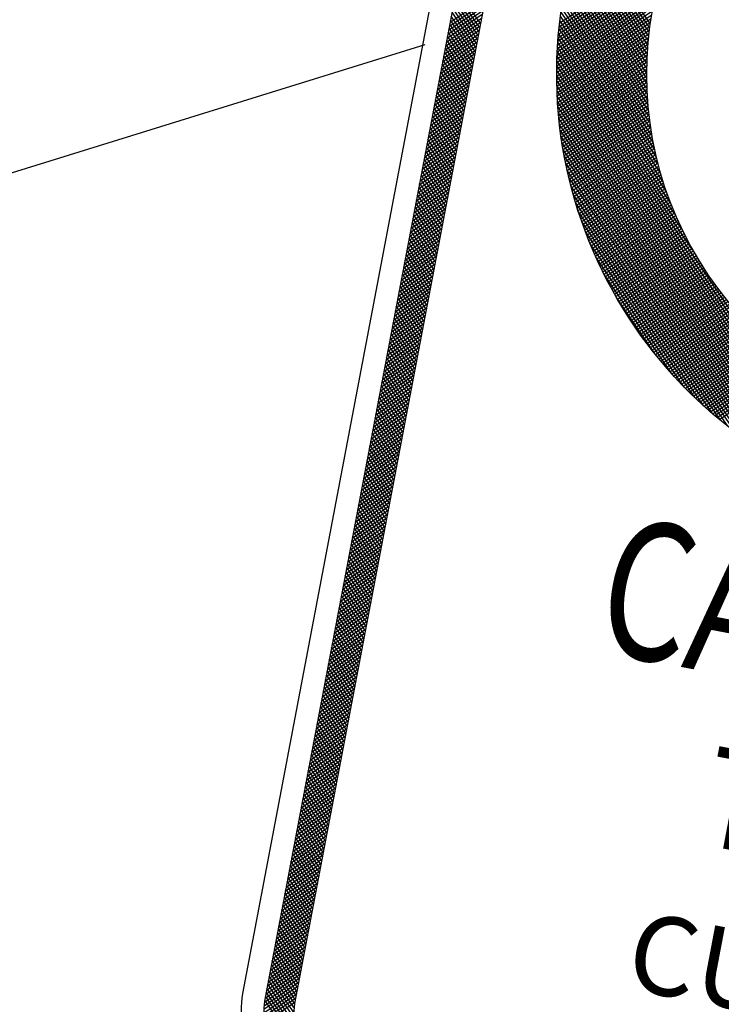
# Model space of a CAD drawing. Units: millimetres. Extents: x 1307919 to 3346574, y -7275870 to 1379262.
# Drawn here: x 1668666 to 1668673, y 690244 to 690253 of the extents above; entities that cross this region are included whole.
import ezdxf
from ezdxf.enums import TextEntityAlignment as Align

# ---------------------------------------------------------------- set-up
doc = ezdxf.new("R2010")
doc.units = ezdxf.units.MM
doc.header["$LTSCALE"] = 5
doc.layers.get('0').update_dxf_attribs({"color": 251})
for name, color, linetype in [('1-PROY SEÑALES VERTICALES', 8, 'Continuous'), ('demarcacion', 1, 'Continuous'), ('ROJO', 10, 'Continuous')]:
    doc.layers.add(name, color=color, linetype=linetype)
doc.styles.add('ROMAND', font='romand.shx')
doc.styles.get("Standard").update_dxf_attribs({"font": 'arial.ttf'})
doc.dimstyles.get("Standard").update_dxf_attribs({"dimtxt": 1, "dimasz": 1, "dimexe": 1, "dimexo": 1, "dimgap": 1, "dimtad": 1, "dimtxsty": 'Standard', "dimcen": 2.5, "dimadec": 0, "dimazin": 0, "dimtfac": 1, "dimtmove": 0, "dimatfit": 3, "dimfxl": 0, "dimarcsym": 0})

# ---------------------------------------------------------------- blocks, each defined once
blk = doc.blocks.new('*X3')
at = {"color": 0}
for p, q in [((3.5038, 16.4896), (3.1189, 16.8745)), ((3.5026, 16.5085), (3.1211, 16.89)), ((3.5017, 16.5271), (3.1234, 16.9054)), ((3.1055, 16.4521), (3.5229, 16.8695)), ((3.1068, 16.4357), (3.5194, 16.8484)), ((3.5069, 16.4512), (3.1148, 16.8432)), ((3.5052, 16.4705), (3.1168, 16.8589)), ((3.1082, 16.4195), (3.5163, 16.8275)), ((3.5137, 16.3914), (3.1096, 16.7955)), ((3.1097, 16.4033), (3.5135, 16.8071)), ((3.5111, 16.4116), (3.1112, 16.8115)), ((3.1113, 16.3873), (3.511, 16.7869)), ((3.5089, 16.4315), (3.113, 16.8274)), ((3.5231, 16.3289), (3.1054, 16.7466)), ((3.5196, 16.3501), (3.1067, 16.763)), ((3.5165, 16.3709), (3.1081, 16.7793)), ((3.1131, 16.3714), (3.5087, 16.767)), ((3.115, 16.3556), (3.5068, 16.7474)), ((3.5312, 16.2854), (3.1032, 16.7134)), ((3.527, 16.3074), (3.1042, 16.7301)), ((3.117, 16.3399), (3.5051, 16.728)), ((3.1191, 16.3243), (3.5037, 16.7089)), ((3.5465, 16.2172), (3.101, 16.6627)), ((3.5409, 16.2404), (3.1016, 16.6797)), ((3.5359, 16.2631), (3.1023, 16.6967)), ((3.1213, 16.3088), (3.5025, 16.6901)), ((3.1236, 16.2935), (3.5016, 16.6715)), ((3.5663, 16.1443), (3.1, 16.6106)), ((3.5591, 16.1692), (3.1002, 16.6281)), ((3.5525, 16.1934), (3.1005, 16.6454)), ((3.1261, 16.2782), (3.5009, 16.6531)), ((3.1286, 16.2631), (3.5004, 16.6349)), ((3.1312, 16.248), (3.5001, 16.6169)), ((3.5741, 16.1189), (3.1, 16.5929)), ((3.5826, 16.0927), (3.1002, 16.5751)), ((3.1339, 16.2331), (3.5, 16.5992)), ((3.1368, 16.2182), (3.5001, 16.5816)), ((3.5918, 16.0657), (3.1005, 16.5571)), ((3.602, 16.0379), (3.1009, 16.539)), ((3.1397, 16.2035), (3.5004, 16.5642)), ((3.1427, 16.1888), (3.5009, 16.547)), ((3.1458, 16.1743), (3.5015, 16.53)), ((3.6131, 16.0091), (3.1016, 16.5206)), ((3.6254, 15.9792), (3.1024, 16.5021)), ((3.6389, 15.948), (3.1034, 16.4835)), ((3.149, 16.1598), (3.5024, 16.5131)), ((3.1523, 16.1454), (3.5034, 16.4964)), ((3.1557, 16.1311), (3.5045, 16.4799)), ((3.6539, 15.9152), (3.1046, 16.4646)), ((3.6708, 15.8807), (3.106, 16.4455)), ((3.1592, 16.1169), (3.5058, 16.4636)), ((3.1628, 16.1028), (3.5073, 16.4474)), ((3.6899, 15.8439), (3.1076, 16.4263)), ((3.7119, 15.8042), (3.1094, 16.4068)), ((3.1664, 16.0888), (3.5089, 16.4313)), ((3.1702, 16.0749), (3.5107, 16.4154)), ((3.174, 16.061), (3.5126, 16.3996)), ((3.7379, 15.7606), (3.1114, 16.3871)), ((3.7695, 15.7113), (3.1136, 16.3672)), ((3.811, 15.6521), (3.1161, 16.3471)), ((3.1779, 16.0472), (3.5146, 16.384)), ((3.1819, 16.0336), (3.5168, 16.3685)), ((3.186, 16.0199), (3.5192, 16.3531)), ((3.8766, 15.5688), (3.1188, 16.3267)), ((4.806, 14.6217), (3.1217, 16.306)), ((3.1901, 16.0064), (3.5216, 16.3379)), ((3.1943, 15.993), (3.5242, 16.3228)), ((3.1987, 15.9796), (3.5269, 16.3079)), ((4.7851, 14.6249), (3.1249, 16.2851)), ((4.764, 14.6284), (3.1284, 16.264)), ((3.203, 15.9663), (3.5297, 16.293)), ((3.2075, 15.9531), (3.5327, 16.2783)), ((3.212, 15.94), (3.5357, 16.2637)), ((4.7425, 14.6322), (3.1322, 16.2425)), ((4.7208, 14.6363), (3.1363, 16.2208)), ((3.2167, 15.9269), (3.5389, 16.2492)), ((3.2214, 15.9139), (3.5422, 16.2348)), ((3.2261, 15.901), (3.5456, 16.2205)), ((4.6987, 14.6407), (3.1407, 16.1987)), ((4.6763, 14.6454), (3.1454, 16.1763)), ((3.231, 15.8882), (3.5492, 16.2064)), ((3.2359, 15.8754), (3.5528, 16.1923)), ((3.2409, 15.8627), (3.5565, 16.1784)), ((4.6535, 14.6505), (3.1505, 16.1535)), ((4.6304, 14.6559), (3.1559, 16.1304)), ((3.2459, 15.8501), (3.5604, 16.1646)), ((3.251, 15.8375), (3.5643, 16.1508)), ((3.2562, 15.8251), (3.5684, 16.1372)), ((4.6069, 14.6617), (3.1617, 16.1069)), ((4.583, 14.668), (3.168, 16.083)), ((3.2615, 15.8126), (3.5725, 16.1237)), ((3.2668, 15.8003), (3.5768, 16.1103)), ((3.2722, 15.788), (3.5811, 16.0969)), ((3.2777, 15.7758), (3.5856, 16.0837)), ((4.5586, 14.6747), (3.1747, 16.0586)), ((3.2833, 15.7637), (3.5901, 16.0706)), ((3.2889, 15.7516), (3.5948, 16.0575)), ((3.2945, 15.7396), (3.5995, 16.0446)), ((4.5338, 14.6818), (3.1818, 16.0338)), ((4.5085, 14.6895), (3.1895, 16.0085)), ((3.3003, 15.7277), (3.6043, 16.0317)), ((3.3061, 15.7158), (3.6092, 16.019)), ((3.3119, 15.704), (3.6142, 16.0063)), ((4.4826, 14.6977), (3.1977, 15.9826)), ((4.4561, 14.7065), (3.2065, 15.9561)), ((3.3179, 15.6922), (3.6193, 15.9937)), ((3.3239, 15.6806), (3.6245, 15.9812)), ((3.3299, 15.6689), (3.6298, 15.9688)), ((3.3361, 15.6574), (3.6351, 15.9565)), ((4.429, 14.7159), (3.2159, 15.929)), ((3.3422, 15.6459), (3.6406, 15.9442)), ((3.3485, 15.6345), (3.6461, 15.9321)), ((3.3548, 15.6231), (3.6517, 15.92)), ((3.3612, 15.6118), (3.6574, 15.908)), ((4.4012, 14.7261), (3.2261, 15.9012)), ((4.3726, 14.737), (3.237, 15.8726)), ((3.3676, 15.6006), (3.6632, 15.8961)), ((3.3741, 15.5894), (3.669, 15.8843)), ((3.3807, 15.5783), (3.6749, 15.8725)), ((4.3431, 14.7487), (3.2487, 15.8431)), ((3.3873, 15.5672), (3.681, 15.8609)), ((3.394, 15.5562), (3.687, 15.8493)), ((3.4007, 15.5453), (3.6932, 15.8378)), ((3.4075, 15.5344), (3.6995, 15.8264)), ((4.3127, 14.7615), (3.2615, 15.8127)), ((4.2813, 14.7753), (3.2753, 15.7813)), ((3.4144, 15.5236), (3.7058, 15.815)), ((3.4213, 15.5128), (3.7122, 15.8037)), ((3.4283, 15.5021), (3.7187, 15.7925)), ((3.4353, 15.4915), (3.7253, 15.7814)), ((4.2486, 14.7903), (3.2903, 15.7486)), ((3.4424, 15.4809), (3.7319, 15.7704)), ((3.4496, 15.4704), (3.7386, 15.7594)), ((3.4568, 15.4599), (3.7454, 15.7485)), ((3.464, 15.4495), (3.7522, 15.7377)), ((4.2144, 14.8067), (3.3067, 15.7144)), ((3.4714, 15.4392), (3.7592, 15.727)), ((3.4788, 15.4289), (3.7662, 15.7163)), ((3.4862, 15.4186), (3.7733, 15.7057)), ((3.4937, 15.4084), (3.7804, 15.6952)), ((4.1786, 14.8249), (3.3249, 15.6786)), ((3.5013, 15.3983), (3.7876, 15.6847)), ((3.5089, 15.3883), (3.7949, 15.6743)), ((3.5165, 15.3783), (3.8023, 15.664)), ((3.5243, 15.3683), (3.8098, 15.6538)), ((3.5321, 15.3584), (3.8173, 15.6436)), ((4.1408, 14.845), (3.345, 15.6408)), ((4.1004, 14.8677), (3.3677, 15.6004)), ((3.5399, 15.3486), (3.8249, 15.6335)), ((3.5478, 15.3388), (3.8325, 15.6235)), ((3.5557, 15.3291), (3.8402, 15.6136)), ((3.5637, 15.3194), (3.848, 15.6037)), ((4.0569, 14.8936), (3.3936, 15.5569)), ((3.5718, 15.3098), (3.8559, 15.5939)), ((3.5799, 15.3002), (3.8639, 15.5842)), ((3.5881, 15.2907), (3.8719, 15.5745)), ((3.5963, 15.2813), (3.8799, 15.5649)), ((3.6046, 15.2719), (3.8881, 15.5554)), ((3.613, 15.2626), (3.8963, 15.5459)), ((3.6214, 15.2533), (3.9046, 15.5365)), ((3.6298, 15.2441), (3.913, 15.5272)), ((3.6383, 15.2349), (3.9214, 15.5179)), ((4.009, 14.9238), (3.4238, 15.509)), ((3.6469, 15.2258), (3.9299, 15.5088)), ((3.6555, 15.2167), (3.9384, 15.4996)), ((3.6642, 15.2077), (3.9471, 15.4906)), ((3.6729, 15.1988), (3.9558, 15.4816)), ((3.6817, 15.1899), (3.9646, 15.4727)), ((3.9547, 14.9604), (3.4604, 15.4547)), ((3.6906, 15.181), (3.9734, 15.4639)), ((3.6994, 15.1723), (3.9823, 15.4551)), ((3.7084, 15.1635), (3.9913, 15.4464)), ((3.7174, 15.1549), (4.0003, 15.4378)), ((3.7265, 15.1462), (4.0095, 15.4292)), ((3.8895, 15.0079), (3.5079, 15.3895)), ((3.7356, 15.1377), (4.0186, 15.4207)), ((3.7448, 15.1292), (4.0279, 15.4123)), ((3.754, 15.1207), (4.0372, 15.404)), ((3.7633, 15.1123), (4.0466, 15.3957)), ((3.7726, 15.104), (4.0561, 15.3875)), ((3.782, 15.0957), (4.0656, 15.3793)), ((3.7915, 15.0875), (4.0752, 15.3713)), ((3.801, 15.0793), (4.0849, 15.3632)), ((3.8105, 15.0712), (4.0946, 15.3553)), ((3.8201, 15.0631), (4.1045, 15.3474)), ((3.8298, 15.0551), (4.1143, 15.3397)), ((3.7973, 15.0824), (3.5824, 15.2973)), ((3.8395, 15.0472), (4.1243, 15.3319)), ((3.8493, 15.0393), (4.1343, 15.3243)), ((3.8592, 15.0315), (4.1444, 15.3167)), ((3.8691, 15.0237), (4.1546, 15.3092)), ((3.879, 15.016), (4.1648, 15.3018)), ((3.889, 15.0083), (4.1751, 15.2944)), ((3.8991, 15.0007), (4.1855, 15.2871)), ((3.9092, 14.9931), (4.196, 15.2799)), ((3.9194, 14.9856), (4.2065, 15.2727)), ((3.9296, 14.9782), (4.2171, 15.2656)), ((3.9399, 14.9708), (4.2278, 15.2586)), ((3.9503, 14.9635), (4.2385, 15.2517)), ((3.9607, 14.9562), (4.2494, 15.2449)), ((3.9712, 14.949), (4.2602, 15.2381)), ((3.9817, 14.9419), (4.2712, 15.2314)), ((3.9923, 14.9348), (4.2823, 15.2247)), ((4.0029, 14.9277), (4.2934, 15.2182)), ((4.0136, 14.9208), (4.3046, 15.2117)), ((4.0244, 14.9139), (4.3159, 15.2053)), ((4.0352, 14.907), (4.3272, 15.199)), ((4.0461, 14.9002), (4.3387, 15.1927)), ((4.0571, 14.8935), (4.3502, 15.1866)), ((4.0681, 14.8868), (4.3618, 15.1805)), ((4.0791, 14.8802), (4.3734, 15.1745)), ((4.0902, 14.8736), (4.3852, 15.1686)), ((4.1014, 14.8671), (4.397, 15.1627)), ((4.1127, 14.8607), (4.4089, 15.1569)), ((4.124, 14.8543), (4.4209, 15.1513)), ((4.1353, 14.848), (4.433, 15.1457))]:
    blk.add_line(p, q, dxfattribs=at)
blk = doc.blocks.new('noesta')
at = {"layer": 'ROJO', "color": 8}
for major_axis, start_param, end_param in [((3.723, 3.723), 5.497787, 11.780972), ((2.978, 2.978), 1.680391, 4.602795)]:
    blk.add_ellipse((2170.155, 2089.974), major_axis=major_axis, ratio=1, start_param=start_param, end_param=end_param, dxfattribs=at)
at = {"layer": 'ROJO', "color": 10, "xscale": 2.63233780199912, "yscale": 2.63233780199912, "zscale": 2.63233780199912}
blk.add_blockref('*X3', (2156.73, 2046.277), dxfattribs=at)
blk = doc.blocks.new('*X6')
at = {"color": 0}
for p, q in [((2.8314, 16.3666), (2.7, 16.4979)), ((2.8314, 16.3489), (2.7, 16.4803)), ((2.7, 16.3472), (2.8314, 16.4785)), ((2.8314, 16.3312), (2.7, 16.4626)), ((2.7, 16.3295), (2.8314, 16.4608)), ((2.8314, 16.3136), (2.7, 16.4449)), ((2.7, 16.3118), (2.8314, 16.4432)), ((2.8314, 16.2959), (2.7, 16.4272)), ((2.7, 16.2941), (2.8314, 16.4255)), ((2.8314, 16.2782), (2.7, 16.4096)), ((2.7, 16.2765), (2.8314, 16.4078)), ((2.8314, 16.2605), (2.7, 16.3919)), ((2.7, 16.2588), (2.8314, 16.3901)), ((2.8314, 16.2428), (2.7, 16.3742)), ((2.7, 16.2411), (2.8314, 16.3725)), ((2.8314, 16.2252), (2.7, 16.3565)), ((2.7, 16.2234), (2.8314, 16.3548)), ((2.8314, 16.2075), (2.7, 16.3389)), ((2.7, 16.2057), (2.8314, 16.3371)), ((2.8314, 16.1898), (2.7, 16.3212)), ((2.7, 16.1881), (2.8314, 16.3194)), ((2.8314, 16.1721), (2.7, 16.3035)), ((2.7, 16.1704), (2.8314, 16.3017)), ((2.8314, 16.1545), (2.7, 16.2858)), ((2.7, 16.1527), (2.8314, 16.2841)), ((2.8314, 16.1368), (2.7, 16.2681)), ((2.7, 16.135), (2.8314, 16.2664)), ((2.8314, 16.1191), (2.7, 16.2505)), ((2.7, 16.1174), (2.8314, 16.2487)), ((2.8314, 16.1014), (2.7, 16.2328)), ((2.7, 16.0997), (2.8314, 16.231)), ((2.8314, 16.0837), (2.7, 16.2151)), ((2.7, 16.082), (2.8314, 16.2134)), ((2.8314, 16.0661), (2.7, 16.1974)), ((2.7, 16.0643), (2.8314, 16.1957)), ((2.8314, 16.0484), (2.7, 16.1798)), ((2.7, 16.0466), (2.8314, 16.178)), ((2.8314, 16.0307), (2.7, 16.1621)), ((2.7, 16.029), (2.8314, 16.1603)), ((2.8314, 16.013), (2.7, 16.1444)), ((2.7, 16.0113), (2.8314, 16.1426)), ((2.8314, 15.9954), (2.7, 16.1267)), ((2.7, 15.9936), (2.8314, 16.125)), ((2.8314, 15.9777), (2.7, 16.109)), ((2.7, 15.9759), (2.8314, 16.1073)), ((2.8314, 15.96), (2.7, 16.0914)), ((2.7, 15.9583), (2.8314, 16.0896)), ((2.8314, 15.9423), (2.7, 16.0737)), ((2.7, 15.9406), (2.8314, 16.0719)), ((2.8314, 15.9247), (2.7, 16.056)), ((2.7, 15.9229), (2.8314, 16.0543)), ((2.8314, 15.907), (2.7, 16.0383)), ((2.7, 15.9052), (2.8314, 16.0366)), ((2.8314, 15.8893), (2.7, 16.0207)), ((2.7, 15.8875), (2.8314, 16.0189)), ((2.8314, 15.8716), (2.7, 16.003)), ((2.7, 15.8699), (2.8314, 16.0012)), ((2.8314, 15.8539), (2.7, 15.9853)), ((2.7, 15.8522), (2.8314, 15.9835)), ((2.8314, 15.8363), (2.7, 15.9676)), ((2.7, 15.8345), (2.8314, 15.9659)), ((2.8314, 15.8186), (2.7, 15.9499)), ((2.7, 15.8168), (2.8314, 15.9482)), ((2.8314, 15.8009), (2.7, 15.9323)), ((2.7, 15.7992), (2.8314, 15.9305)), ((2.8314, 15.7832), (2.7, 15.9146)), ((2.7, 15.7815), (2.8314, 15.9128)), ((2.8314, 15.7656), (2.7, 15.8969)), ((2.7, 15.7638), (2.8314, 15.8952)), ((2.8314, 15.7479), (2.7, 15.8792)), ((2.7, 15.7461), (2.8314, 15.8775)), ((2.8314, 15.7302), (2.7, 15.8616)), ((2.7, 15.7284), (2.8314, 15.8598)), ((2.8314, 15.7125), (2.7, 15.8439)), ((2.7, 15.7108), (2.8314, 15.8421)), ((2.8314, 15.6948), (2.7, 15.8262)), ((2.7, 15.6931), (2.8314, 15.8244)), ((2.8314, 15.6772), (2.7, 15.8085)), ((2.7, 15.6754), (2.8314, 15.8068)), ((2.8314, 15.6595), (2.7, 15.7908)), ((2.7, 15.6577), (2.8314, 15.7891)), ((2.8314, 15.6418), (2.7, 15.7732)), ((2.7, 15.6401), (2.8314, 15.7714)), ((2.8314, 15.6241), (2.7, 15.7555)), ((2.7, 15.6224), (2.8314, 15.7537)), ((2.8314, 15.6065), (2.7, 15.7378)), ((2.7, 15.6047), (2.8314, 15.7361)), ((2.8314, 15.5888), (2.7, 15.7201)), ((2.7, 15.587), (2.8314, 15.7184)), ((2.8314, 15.5711), (2.7, 15.7025)), ((2.7, 15.5693), (2.8314, 15.7007)), ((2.8314, 15.5534), (2.7, 15.6848)), ((2.7, 15.5517), (2.8314, 15.683)), ((2.8314, 15.5357), (2.7, 15.6671)), ((2.7, 15.534), (2.8314, 15.6653)), ((2.8314, 15.5181), (2.7, 15.6494)), ((2.7, 15.5163), (2.8314, 15.6477)), ((2.8314, 15.5004), (2.7, 15.6317)), ((2.7, 15.4986), (2.8314, 15.63)), ((2.8314, 15.4827), (2.7, 15.6141)), ((2.7, 15.481), (2.8314, 15.6123)), ((2.8314, 15.465), (2.7, 15.5964)), ((2.7, 15.4633), (2.8314, 15.5946)), ((2.8314, 15.4474), (2.7, 15.5787)), ((2.7, 15.4456), (2.8314, 15.577)), ((2.8314, 15.4297), (2.7, 15.561)), ((2.7, 15.4279), (2.8314, 15.5593)), ((2.8314, 15.412), (2.7, 15.5434)), ((2.7, 15.4102), (2.8314, 15.5416)), ((2.8314, 15.3943), (2.7, 15.5257)), ((2.7, 15.3926), (2.8314, 15.5239)), ((2.8314, 15.3766), (2.7, 15.508)), ((2.7, 15.3749), (2.8314, 15.5062)), ((2.8314, 15.359), (2.7, 15.4903)), ((2.7, 15.3572), (2.8314, 15.4886)), ((2.8314, 15.3413), (2.7, 15.4726)), ((2.7, 15.3395), (2.8314, 15.4709)), ((2.8314, 15.3236), (2.7, 15.455)), ((2.7, 15.3219), (2.8314, 15.4532)), ((2.8314, 15.3059), (2.7, 15.4373)), ((2.7, 15.3042), (2.8314, 15.4355)), ((2.8314, 15.2883), (2.7, 15.4196)), ((2.7, 15.2865), (2.8314, 15.4179)), ((2.8314, 15.2706), (2.7, 15.4019)), ((2.7, 15.2688), (2.8314, 15.4002)), ((2.8314, 15.2529), (2.7, 15.3843)), ((2.7, 15.2511), (2.8314, 15.3825)), ((2.8314, 15.2352), (2.7, 15.3666)), ((2.7, 15.2335), (2.8314, 15.3648)), ((2.8314, 15.2175), (2.7, 15.3489)), ((2.7, 15.2158), (2.8314, 15.3471)), ((2.8314, 15.1999), (2.7, 15.3312)), ((2.7, 15.1981), (2.8314, 15.3295)), ((2.8314, 15.1822), (2.7, 15.3135)), ((2.7, 15.1804), (2.8314, 15.3118)), ((2.8314, 15.1645), (2.7, 15.2959)), ((2.7, 15.1628), (2.8314, 15.2941)), ((2.8314, 15.1468), (2.7, 15.2782)), ((2.7, 15.1451), (2.8314, 15.2764)), ((2.8314, 15.1292), (2.7, 15.2605)), ((2.7, 15.1274), (2.8314, 15.2588)), ((2.8314, 15.1115), (2.7, 15.2428)), ((2.7, 15.1097), (2.8314, 15.2411)), ((2.8314, 15.0938), (2.7, 15.2252)), ((2.7, 15.092), (2.8314, 15.2234)), ((2.8314, 15.0761), (2.7, 15.2075)), ((2.7, 15.0744), (2.8314, 15.2057)), ((2.8314, 15.0584), (2.7, 15.1898)), ((2.7, 15.0567), (2.8314, 15.188)), ((2.8314, 15.0408), (2.7, 15.1721)), ((2.7, 15.039), (2.8314, 15.1704)), ((2.8314, 15.0231), (2.7, 15.1544)), ((2.7, 15.0213), (2.8314, 15.1527)), ((2.8314, 15.0054), (2.7, 15.1368)), ((2.7, 15.0037), (2.8314, 15.135)), ((2.8314, 14.9877), (2.7, 15.1191)), ((2.7, 14.986), (2.8314, 15.1173)), ((2.8314, 14.9701), (2.7, 15.1014)), ((2.7, 14.9683), (2.8314, 15.0997)), ((2.8314, 14.9524), (2.7, 15.0837)), ((2.7, 14.9506), (2.8314, 15.082)), ((2.8314, 14.9347), (2.7, 15.0661)), ((2.7, 14.9329), (2.8314, 15.0643)), ((2.8314, 14.917), (2.7, 15.0484)), ((2.7, 14.9153), (2.8314, 15.0466)), ((2.8314, 14.8993), (2.7, 15.0307)), ((2.7, 14.8976), (2.8314, 15.0289)), ((2.8314, 14.8817), (2.7, 15.013)), ((2.7, 14.8799), (2.8314, 15.0113)), ((2.8314, 14.864), (2.7, 14.9953)), ((2.7, 14.8622), (2.8314, 14.9936)), ((2.8314, 14.8463), (2.7, 14.9777)), ((2.7, 14.8446), (2.8314, 14.9759)), ((2.8314, 14.8286), (2.7, 14.96)), ((2.7, 14.8269), (2.8314, 14.9582)), ((2.8314, 14.811), (2.7, 14.9423)), ((2.7, 14.8092), (2.8314, 14.9406)), ((2.8314, 14.7933), (2.7, 14.9246)), ((2.7, 14.7915), (2.8314, 14.9229)), ((2.8314, 14.7756), (2.7, 14.907)), ((2.7, 14.7738), (2.8314, 14.9052)), ((2.8314, 14.7579), (2.7, 14.8893)), ((2.7, 14.7562), (2.8314, 14.8875)), ((2.8314, 14.7402), (2.7, 14.8716)), ((2.7, 14.7385), (2.8314, 14.8698)), ((2.8314, 14.7226), (2.7, 14.8539)), ((2.7, 14.7208), (2.8314, 14.8522)), ((2.8314, 14.7049), (2.7, 14.8362)), ((2.7, 14.7031), (2.8314, 14.8345)), ((2.8314, 14.6872), (2.7, 14.8186)), ((2.7, 14.6855), (2.8314, 14.8168)), ((2.8314, 14.6695), (2.7, 14.8009)), ((2.7, 14.6678), (2.8314, 14.7991)), ((2.8314, 14.6519), (2.7, 14.7832)), ((2.7, 14.6501), (2.8314, 14.7815)), ((2.8314, 14.6342), (2.7, 14.7655)), ((2.7, 14.6324), (2.8314, 14.7638)), ((2.8314, 14.6165), (2.7, 14.7479)), ((2.7, 14.6147), (2.8314, 14.7461)), ((2.8314, 14.5988), (2.7, 14.7302)), ((2.7, 14.5971), (2.8314, 14.7284)), ((2.8314, 14.5811), (2.7, 14.7125)), ((2.7, 14.5794), (2.8314, 14.7108)), ((2.8314, 14.5635), (2.7, 14.6948)), ((2.7, 14.5617), (2.8314, 14.6931)), ((2.8314, 14.5458), (2.7, 14.6771)), ((2.7, 14.544), (2.8314, 14.6754)), ((2.8314, 14.5281), (2.7, 14.6595)), ((2.7, 14.5264), (2.8314, 14.6577)), ((2.8314, 14.5104), (2.7, 14.6418)), ((2.7, 14.5087), (2.8314, 14.64)), ((2.8314, 14.4928), (2.7, 14.6241)), ((2.7, 14.491), (2.8314, 14.6224)), ((2.8314, 14.4751), (2.7, 14.6064)), ((2.7, 14.4733), (2.8314, 14.6047)), ((2.8314, 14.4574), (2.7, 14.5888)), ((2.7, 14.4557), (2.8314, 14.587)), ((2.8314, 14.4397), (2.7, 14.5711)), ((2.7, 14.438), (2.8314, 14.5693)), ((2.8314, 14.422), (2.7, 14.5534)), ((2.7, 14.4203), (2.8314, 14.5517)), ((2.8314, 14.4044), (2.7, 14.5357)), ((2.7, 14.4026), (2.8314, 14.534)), ((2.8314, 14.3867), (2.7, 14.5181)), ((2.7, 14.3849), (2.8314, 14.5163)), ((2.8314, 14.369), (2.7, 14.5004)), ((2.7, 14.3673), (2.8314, 14.4986)), ((2.8314, 14.3513), (2.7, 14.4827)), ((2.7, 14.3496), (2.8314, 14.4809)), ((2.8314, 14.3337), (2.7, 14.465)), ((2.7, 14.3319), (2.8314, 14.4633)), ((2.8314, 14.316), (2.7, 14.4473)), ((2.7, 14.3142), (2.8314, 14.4456)), ((2.8314, 14.2983), (2.7, 14.4297)), ((2.7, 14.2966), (2.8314, 14.4279)), ((2.8314, 14.2806), (2.7, 14.412)), ((2.7, 14.2789), (2.8314, 14.4102)), ((2.8314, 14.2629), (2.7, 14.3943)), ((2.7, 14.2612), (2.8314, 14.3926)), ((2.8314, 14.2453), (2.7, 14.3766)), ((2.7, 14.2435), (2.8314, 14.3749)), ((2.8314, 14.2276), (2.7, 14.359)), ((2.7, 14.2258), (2.8314, 14.3572)), ((2.8314, 14.2099), (2.7, 14.3413)), ((2.7, 14.2082), (2.8314, 14.3395)), ((2.8314, 14.1922), (2.7, 14.3236)), ((2.7, 14.1905), (2.8314, 14.3218)), ((2.8314, 14.1746), (2.7, 14.3059)), ((2.7, 14.1728), (2.8314, 14.3042)), ((2.8314, 14.1569), (2.7, 14.2882)), ((2.7, 14.1551), (2.8314, 14.2865)), ((2.8314, 14.1392), (2.7, 14.2706)), ((2.7, 14.1375), (2.8314, 14.2688)), ((2.8314, 14.1215), (2.7, 14.2529)), ((2.7, 14.1198), (2.8314, 14.2511)), ((2.8314, 14.1039), (2.7, 14.2352)), ((2.7, 14.1021), (2.8314, 14.2335)), ((2.8314, 14.0862), (2.7, 14.2175)), ((2.7, 14.0844), (2.8314, 14.2158)), ((2.8314, 14.0685), (2.7, 14.1999)), ((2.7, 14.0667), (2.8314, 14.1981)), ((2.8314, 14.0508), (2.7, 14.1822)), ((2.7, 14.0491), (2.8314, 14.1804)), ((2.8314, 14.0331), (2.7, 14.1645)), ((2.7, 14.0314), (2.8314, 14.1627)), ((2.8314, 14.0155), (2.7, 14.1468)), ((2.7, 14.0137), (2.8314, 14.1451)), ((2.8314, 13.9978), (2.7, 14.1291)), ((2.7, 13.996), (2.8314, 14.1274)), ((2.8314, 13.9801), (2.7, 14.1115)), ((2.7, 13.9784), (2.8314, 14.1097)), ((2.8314, 13.9624), (2.7, 14.0938)), ((2.7, 13.9607), (2.8314, 14.092)), ((2.8314, 13.9448), (2.7, 14.0761)), ((2.7, 13.943), (2.8314, 14.0744)), ((2.8314, 13.9271), (2.7, 14.0584)), ((2.7, 13.9253), (2.8314, 14.0567)), ((2.8314, 13.9094), (2.7, 14.0408)), ((2.7, 13.9076), (2.8314, 14.039)), ((2.8314, 13.8917), (2.7, 14.0231)), ((2.7, 13.89), (2.8314, 14.0213)), ((2.8314, 13.874), (2.7, 14.0054)), ((2.7, 13.8723), (2.8314, 14.0036)), ((2.8314, 13.8564), (2.7, 13.9877)), ((2.7, 13.8546), (2.8314, 13.986)), ((2.8314, 13.8387), (2.7, 13.97)), ((2.7, 13.8369), (2.8314, 13.9683)), ((2.8314, 13.821), (2.7, 13.9524)), ((2.7, 13.8193), (2.8314, 13.9506)), ((2.8314, 13.8033), (2.7, 13.9347)), ((2.7, 13.8016), (2.8314, 13.9329)), ((2.8314, 13.7857), (2.7, 13.917)), ((2.7, 13.7839), (2.8314, 13.9153)), ((2.8314, 13.768), (2.7, 13.8993)), ((2.7, 13.7662), (2.8314, 13.8976)), ((2.8314, 13.7503), (2.7, 13.8817)), ((2.7, 13.7485), (2.8314, 13.8799)), ((2.8314, 13.7326), (2.7, 13.864)), ((2.7, 13.7309), (2.8314, 13.8622)), ((2.8314, 13.7149), (2.7, 13.8463)), ((2.7, 13.7132), (2.8314, 13.8445)), ((2.8314, 13.6973), (2.7, 13.8286)), ((2.7, 13.6955), (2.8314, 13.8269)), ((2.8314, 13.6796), (2.7, 13.8109)), ((2.7, 13.6778), (2.8314, 13.8092)), ((2.8314, 13.6619), (2.7, 13.7933)), ((2.7, 13.6602), (2.8314, 13.7915)), ((2.8314, 13.6442), (2.7, 13.7756)), ((2.7, 13.6425), (2.8314, 13.7738)), ((2.8314, 13.6266), (2.7, 13.7579)), ((2.7, 13.6248), (2.8314, 13.7562)), ((2.8314, 13.6089), (2.7, 13.7402)), ((2.7, 13.6071), (2.8314, 13.7385)), ((2.8314, 13.5912), (2.7, 13.7226)), ((2.7, 13.5894), (2.8314, 13.7208)), ((2.8314, 13.5735), (2.7, 13.7049)), ((2.7, 13.5718), (2.8314, 13.7031)), ((2.8314, 13.5558), (2.7, 13.6872)), ((2.7, 13.5541), (2.8314, 13.6854)), ((2.8314, 13.5382), (2.7, 13.6695)), ((2.7, 13.5364), (2.8314, 13.6678)), ((2.8314, 13.5205), (2.7, 13.6518)), ((2.7, 13.5187), (2.8314, 13.6501)), ((2.8314, 13.5028), (2.7, 13.6342)), ((2.7, 13.5011), (2.8314, 13.6324)), ((2.8314, 13.4851), (2.7, 13.6165)), ((2.7, 13.4834), (2.8314, 13.6147)), ((2.8314, 13.4675), (2.7, 13.5988)), ((2.7, 13.4657), (2.8314, 13.5971)), ((2.8314, 13.4498), (2.7, 13.5811)), ((2.7, 13.448), (2.8314, 13.5794)), ((2.8314, 13.4321), (2.7, 13.5635)), ((2.7, 13.4303), (2.8314, 13.5617)), ((2.8314, 13.4144), (2.7, 13.5458)), ((2.7, 13.4127), (2.8314, 13.544)), ((2.8314, 13.3967), (2.7, 13.5281)), ((2.7, 13.395), (2.8314, 13.5263)), ((2.8314, 13.3791), (2.7, 13.5104)), ((2.7, 13.3773), (2.8314, 13.5087)), ((2.8314, 13.3614), (2.7, 13.4927)), ((2.7, 13.3596), (2.8314, 13.491)), ((2.8314, 13.3437), (2.7, 13.4751)), ((2.7, 13.342), (2.8314, 13.4733)), ((2.8314, 13.326), (2.7, 13.4574)), ((2.7, 13.3243), (2.8314, 13.4556)), ((2.8314, 13.3084), (2.7, 13.4397)), ((2.7, 13.3066), (2.8314, 13.438)), ((2.8314, 13.2907), (2.7, 13.422)), ((2.7, 13.2889), (2.8314, 13.4203)), ((2.8314, 13.273), (2.7, 13.4044)), ((2.7, 13.2712), (2.8314, 13.4026)), ((2.8314, 13.2553), (2.7, 13.3867)), ((2.7, 13.2536), (2.8314, 13.3849)), ((2.8314, 13.2376), (2.7, 13.369)), ((2.7, 13.2359), (2.8314, 13.3672)), ((2.8314, 13.22), (2.7, 13.3513)), ((2.7, 13.2182), (2.8314, 13.3496)), ((2.8314, 13.2023), (2.7, 13.3336)), ((2.7, 13.2005), (2.8314, 13.3319)), ((2.8314, 13.1846), (2.7, 13.316)), ((2.7, 13.1829), (2.8314, 13.3142)), ((2.8314, 13.1669), (2.7, 13.2983)), ((2.7, 13.1652), (2.8314, 13.2965)), ((2.8314, 13.1493), (2.7, 13.2806)), ((2.7, 13.1475), (2.8314, 13.2789)), ((2.8314, 13.1316), (2.7, 13.2629)), ((2.7, 13.1298), (2.8314, 13.2612)), ((2.8314, 13.1139), (2.7, 13.2453)), ((2.7, 13.1121), (2.8314, 13.2435)), ((2.8314, 13.0962), (2.7, 13.2276)), ((2.7, 13.0945), (2.8314, 13.2258)), ((2.8314, 13.0785), (2.7, 13.2099)), ((2.7, 13.0768), (2.8314, 13.2081)), ((2.8314, 13.0609), (2.7, 13.1922)), ((2.7, 13.0591), (2.8314, 13.1905)), ((2.8314, 13.0432), (2.7, 13.1745)), ((2.7, 13.0414), (2.8314, 13.1728)), ((2.8314, 13.0255), (2.7, 13.1569)), ((2.7, 13.0238), (2.8314, 13.1551)), ((2.8314, 13.0078), (2.7, 13.1392)), ((2.7, 13.0061), (2.8314, 13.1374)), ((2.8314, 12.9902), (2.7, 13.1215)), ((2.7, 12.9884), (2.8314, 13.1198)), ((2.8314, 12.9725), (2.7, 13.1038)), ((2.7, 12.9707), (2.8314, 13.1021)), ((2.8314, 12.9548), (2.7, 13.0862)), ((2.7, 12.953), (2.8314, 13.0844)), ((2.8314, 12.9371), (2.7, 13.0685)), ((2.7, 12.9354), (2.8314, 13.0667)), ((2.8314, 12.9194), (2.7, 13.0508)), ((2.7, 12.9177), (2.8314, 13.049)), ((2.8314, 12.9018), (2.7, 13.0331)), ((2.7, 12.9), (2.8314, 13.0314)), ((2.8314, 12.8841), (2.7, 13.0154)), ((2.7, 12.8823), (2.8314, 13.0137)), ((2.8314, 12.8664), (2.7, 12.9978)), ((2.7, 12.8647), (2.8314, 12.996)), ((2.8314, 12.8487), (2.7, 12.9801)), ((2.7, 12.847), (2.8314, 12.9783)), ((2.8314, 12.8311), (2.7, 12.9624)), ((2.7, 12.8293), (2.8314, 12.9607)), ((2.8314, 12.8134), (2.7, 12.9447)), ((2.7, 12.8116), (2.8314, 12.943)), ((2.8314, 12.7957), (2.7, 12.9271)), ((2.7, 12.7939), (2.8314, 12.9253)), ((2.8314, 12.778), (2.7, 12.9094)), ((2.7, 12.7763), (2.8314, 12.9076)), ((2.8314, 12.7603), (2.7, 12.8917)), ((2.7, 12.7586), (2.8314, 12.89)), ((2.8314, 12.7427), (2.7, 12.874)), ((2.7, 12.7409), (2.8314, 12.8723)), ((2.8314, 12.725), (2.7, 12.8563)), ((2.7, 12.7232), (2.8314, 12.8546)), ((2.8314, 12.7073), (2.7, 12.8387)), ((2.7, 12.7056), (2.8314, 12.8369)), ((2.8314, 12.6896), (2.7, 12.821)), ((2.7, 12.6879), (2.8314, 12.8192)), ((2.8314, 12.672), (2.7, 12.8033)), ((2.7, 12.6702), (2.8314, 12.8016)), ((2.8314, 12.6543), (2.7, 12.7856)), ((2.7, 12.6525), (2.8314, 12.7839)), ((2.8314, 12.6366), (2.7, 12.768)), ((2.7, 12.6349), (2.8314, 12.7662)), ((2.8314, 12.6189), (2.7, 12.7503)), ((2.7, 12.6172), (2.8314, 12.7485)), ((2.8314, 12.6012), (2.7, 12.7326)), ((2.7, 12.5995), (2.8314, 12.7309)), ((2.8314, 12.5836), (2.7, 12.7149)), ((2.7, 12.5818), (2.8314, 12.7132)), ((2.8314, 12.5659), (2.7, 12.6973)), ((2.7, 12.5641), (2.8314, 12.6955)), ((2.8314, 12.5482), (2.7, 12.6796)), ((2.7, 12.5465), (2.8314, 12.6778)), ((2.8314, 12.5305), (2.7, 12.6619)), ((2.7, 12.5288), (2.8314, 12.6601)), ((2.8314, 12.5129), (2.7, 12.6442)), ((2.7, 12.5111), (2.8314, 12.6425)), ((2.8314, 12.4952), (2.7, 12.6265)), ((2.7, 12.4934), (2.8314, 12.6248)), ((2.8314, 12.4775), (2.7, 12.6089)), ((2.7, 12.4758), (2.8314, 12.6071)), ((2.8314, 12.4598), (2.7, 12.5912)), ((2.7, 12.4581), (2.8314, 12.5894)), ((2.8314, 12.4421), (2.7, 12.5735)), ((2.7, 12.4404), (2.8314, 12.5718)), ((2.8314, 12.4245), (2.7, 12.5558)), ((2.7, 12.4227), (2.8314, 12.5541)), ((2.8314, 12.4068), (2.7, 12.5382)), ((2.7, 12.405), (2.8314, 12.5364)), ((2.8314, 12.3891), (2.7, 12.5205)), ((2.7, 12.3874), (2.8314, 12.5187)), ((2.8314, 12.3714), (2.7, 12.5028)), ((2.7, 12.3697), (2.8314, 12.501)), ((2.8314, 12.3538), (2.7, 12.4851)), ((2.7, 12.352), (2.8314, 12.4834)), ((2.8314, 12.3361), (2.7, 12.4674)), ((2.7, 12.3343), (2.8314, 12.4657)), ((2.8314, 12.3184), (2.7, 12.4498)), ((2.7, 12.3167), (2.8314, 12.448)), ((2.8314, 12.3007), (2.7, 12.4321)), ((2.7, 12.299), (2.8314, 12.4303)), ((2.8314, 12.2831), (2.7, 12.4144)), ((2.7, 12.2813), (2.8314, 12.4127)), ((2.8314, 12.2654), (2.7, 12.3967)), ((2.7, 12.2636), (2.8314, 12.395)), ((2.8314, 12.2477), (2.7, 12.3791)), ((2.7, 12.2459), (2.8314, 12.3773)), ((2.8314, 12.23), (2.7, 12.3614)), ((2.7, 12.2283), (2.8314, 12.3596)), ((2.8314, 12.2123), (2.7, 12.3437)), ((2.7, 12.2106), (2.8314, 12.3419)), ((2.8314, 12.1947), (2.7, 12.326)), ((2.7, 12.1929), (2.8314, 12.3243)), ((2.8314, 12.177), (2.7, 12.3083)), ((2.7, 12.1752), (2.8314, 12.3066)), ((2.8314, 12.1593), (2.7, 12.2907)), ((2.7, 12.1576), (2.8314, 12.2889)), ((2.8314, 12.1416), (2.7, 12.273)), ((2.7, 12.1399), (2.8314, 12.2712)), ((2.8314, 12.124), (2.7, 12.2553)), ((2.7, 12.1222), (2.8314, 12.2536)), ((2.8314, 12.1063), (2.7, 12.2376)), ((2.7, 12.1045), (2.8314, 12.2359)), ((2.8314, 12.0886), (2.7, 12.22)), ((2.7, 12.0868), (2.8314, 12.2182)), ((2.8314, 12.0709), (2.7, 12.2023)), ((2.7, 12.0692), (2.8314, 12.2005)), ((2.8314, 12.0532), (2.7, 12.1846)), ((2.7, 12.0515), (2.8314, 12.1828)), ((2.8314, 12.0356), (2.7, 12.1669)), ((2.7, 12.0338), (2.8314, 12.1652)), ((2.8314, 12.0179), (2.7, 12.1492)), ((2.7, 12.0161), (2.8314, 12.1475)), ((2.8314, 12.0002), (2.7, 12.1316)), ((2.7, 11.9985), (2.8314, 12.1298)), ((2.8324, 11.9815), (2.7, 12.1139)), ((2.8362, 11.9601), (2.7, 12.0962)), ((2.845, 11.9335), (2.7, 12.0785)), ((2.7006, 11.9814), (2.8314, 12.1121)), ((2.702, 11.9651), (2.8314, 12.0945)), ((2.7043, 11.9497), (2.8314, 12.0768)), ((3.0609, 11.7), (2.7, 12.0609)), ((3.0432, 11.7), (2.7, 12.0432)), ((2.7071, 11.9349), (2.8314, 12.0591)), ((2.7107, 11.9207), (2.8314, 12.0414)), ((3.0255, 11.7), (2.7, 12.0255)), ((3.0078, 11.7), (2.7, 12.0078)), ((2.99, 11.7002), (2.7002, 11.99)), ((2.7147, 11.9071), (2.8314, 12.0237)), ((2.7193, 11.894), (2.8314, 12.0061))]:
    blk.add_line(p, q, dxfattribs=at)
blk = doc.blocks.new('PLACA1')
at = {"layer": 'demarcacion', "color": 8}
for points in [[(2.6, 18.7), (2.6, 12, 0.414214), (3, 11.6), (7.2, 11.6, 0.414214), (7.6, 12), (7.6, 18.7, 0.414214), (7.2, 19.1), (3, 19.1, 0.414214)], [(2.7, 18.7), (2.7, 12, 0.414214), (3, 11.7), (7.2, 11.7, 0.414214), (7.5, 12), (7.5, 18.7, 0.414214), (7.2, 19), (3, 19, 0.414214)], [(2.8314, 18.7), (2.8314, 12, 0.414214), (3, 11.8314), (7.2, 11.8314, 0.414214), (7.3686, 12), (7.3686, 18.7, 0.414214), (7.2, 18.8686), (3, 18.8686, 0.414214)]]:
    blk.add_lwpolyline(points, format="xyb", close=True, dxfattribs=at)
blk.add_blockref('*X6', (0, 0), dxfattribs=at)
blk = doc.blocks.new('NEEVE')
at = {"layer": 'demarcacion', "color": 8, "xscale": 2.390905790570287, "yscale": 2.390905790570287, "zscale": 2.390905790570287}
blk.add_blockref('PLACA1', (963.122, 290.636), dxfattribs=at)
at = {"layer": 'demarcacion', "color": 250, "xscale": 0.8910719999994399, "yscale": 0.8910719999994399, "zscale": 0.8910719999994399}
blk.add_blockref('noesta', (-958.38, -1532.045), dxfattribs=at)
at = {"color": 252, "linetype": 'ByBlock', "insert": (973.24, 320.951), "char_height": 0.8228, "width": 5.03804, "attachment_point": 1}
blk.add_mtext('CUADRA', dxfattribs=at)
at = {"layer": 'demarcacion', "color": 8, "style": 'ROMAND', "width": 0.75}
for s, height, p in [('CAMIONES ', 1.4393, (976.11, 323.542)), ('TODA LA ', 1.0458, (975.993, 321.756))]:
    blk.add_text(s, height=height, dxfattribs=at).set_placement(p, align=Align.CENTER)

msp = doc.modelspace()

# ---------------------------------------------------------------- block references
at = {"layer": 'demarcacion', "xscale": 0.899270973841933, "yscale": 0.899270973841933, "zscale": 0.899270973841933, "rotation": 349.2579625853085}
msp.add_blockref('NEEVE', (1667758.1683, 690124.433), dxfattribs=at)

# ---------------------------------------------------------------- leaders
at = {"layer": '1-PROY SEÑALES VERTICALES', "color": 250}
for points in [[(1668638.9692, 690245.4906), (1668652.0959, 690254.3109), (1668670.0595, 690254.6139)], [(1668636.7316, 690236.8821), (1668657.8565, 690249.3107), (1668669.8321, 690253.0229)]]:
    msp.add_leader(points, dimstyle='Standard', override={"dimscale": 1, "dimasz": 1, "dimtad": 0}, dxfattribs=at)

doc.saveas('drawing.dxf')
